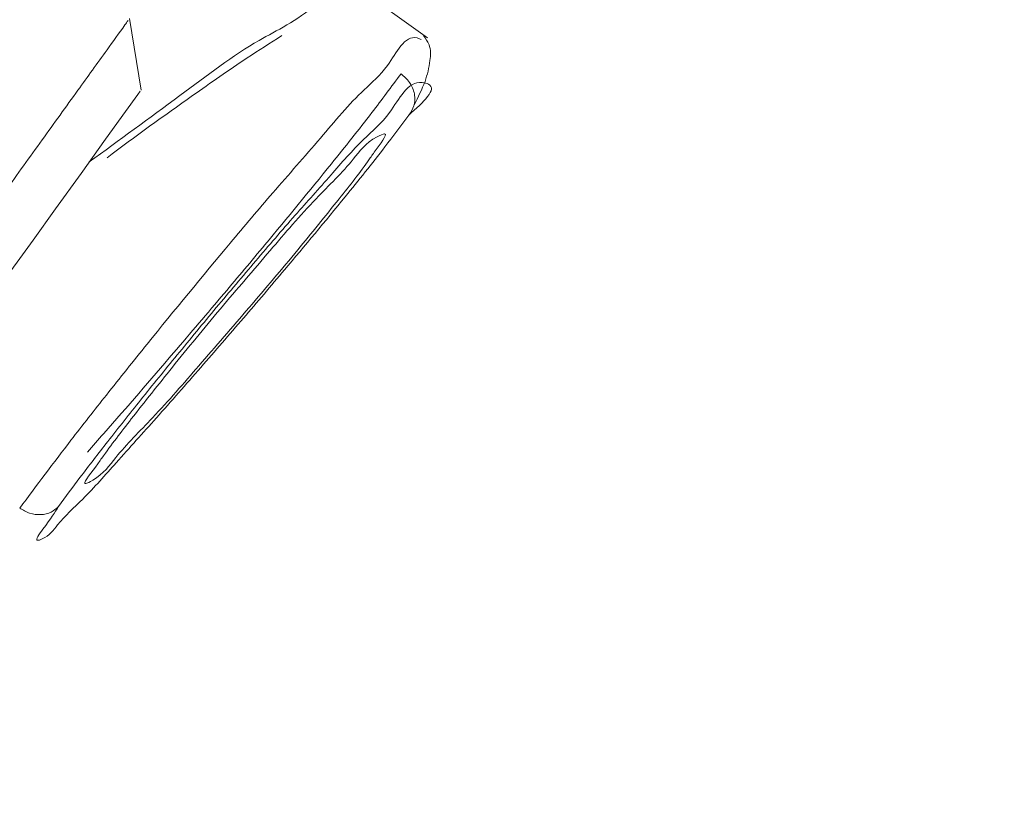
# Model space of a CAD drawing. Units: millimetres. Extents: x 25 to 183, y 83 to 226.
# Drawn here: x 165 to 169, y 187 to 190 of the extents above; entities that cross this region are included whole.
import ezdxf

# ---------------------------------------------------------------- set-up
doc = ezdxf.new("R2010")
doc.units = ezdxf.units.MM
doc.header["$MEASUREMENT"] = 0

# ---------------------------------------------------------------- blocks, each defined once
blk = doc.blocks.new('block 4175')
at = {"color": 7, "lineweight": 9, "true_color": 0xffffff}
blk.add_lwpolyline([(165.713, 189.6543), (165.6747, 189.8894)], dxfattribs=at)
blk = doc.blocks.new('block 4228')
at = {"color": 7, "lineweight": 9, "true_color": 0xffffff}
blk.add_open_spline([(173.372, 210.6009), (173.0155, 210.5255), (172.659, 210.4501), (172.3064, 210.3593), (171.8062, 210.2306), (171.3139, 210.0709), (170.8269, 209.8967), (170.0984, 209.6361), (169.382, 209.343), (168.6816, 209.0155), (167.9734, 208.6844), (167.2815, 208.3181), (166.6048, 207.9263), (166.0577, 207.6096), (165.5204, 207.2762), (164.9918, 206.9299), (164.4739, 206.5905), (163.9642, 206.2387), (163.4619, 205.8766), (162.9797, 205.5289), (162.5042, 205.1718), (162.039, 204.8017), (161.5525, 204.4148), (161.0771, 204.0138), (160.6116, 203.6018), (160.0696, 203.1222), (159.541, 202.6278), (159.0213, 202.124), (158.0504, 201.1829), (157.1108, 200.2091), (156.2144, 199.1968), (155.337, 198.2059), (154.5012, 197.1781), (153.7029, 196.1226), (152.8999, 195.0611), (152.135, 193.9717), (151.4, 192.8611), (150.6669, 191.7532), (149.9637, 190.6242), (149.3376, 189.4538), (149.083, 188.9777), (148.8411, 188.4947), (148.5992, 188.0118)], degree=3, knots=[0, 0, 0, 0, 1, 1, 1, 2, 2, 2, 3, 3, 3, 4, 4, 4, 5, 5, 5, 6, 6, 6, 7, 7, 7, 8, 8, 8, 9, 9, 9, 10, 10, 10, 11, 11, 11, 12, 12, 12, 13, 13, 13, 14, 14, 14, 14], dxfattribs=at)
blk = doc.blocks.new('block 4372')
at = {"color": 7, "lineweight": 9, "true_color": 0xffffff}
blk.add_open_spline([(166.6086, 189.6065), (166.6216, 189.6319), (166.6346, 189.6573), (166.6441, 189.6837), (166.6519, 189.7055), (166.6574, 189.728), (166.6604, 189.7517), (166.6626, 189.7694), (166.6634, 189.7879), (166.6574, 189.8039), (166.6534, 189.8145), (166.6463, 189.8241), (166.6392, 189.8337)], degree=3, knots=[0, 0, 0, 0, 1, 1, 1, 2, 2, 2, 3, 3, 3, 4, 4, 4, 4], dxfattribs=at)
blk = doc.blocks.new('block 4376')
at = {"color": 7, "lineweight": 9, "true_color": 0xffffff}
blk.add_lwpolyline([(166.652, 189.8262), (166.4191, 189.9938)], dxfattribs=at)
blk = doc.blocks.new('block 5491')
at = {"color": 7, "lineweight": 9, "true_color": 0xffffff}
blk.add_open_spline([(165.6706, 189.883), (165.6672, 189.8782), (165.6637, 189.8734), (165.6603, 189.8686), (165.6407, 189.8414), (165.6211, 189.8142), (165.6015, 189.787), (165.5697, 189.7428), (165.5379, 189.6987), (165.5062, 189.6546), (165.467, 189.6002), (165.4279, 189.5459), (165.3888, 189.4916), (165.3483, 189.4353), (165.3078, 189.379), (165.2673, 189.3228), (165.2316, 189.2732), (165.1959, 189.2235), (165.1601, 189.1739)], degree=3, knots=[0, 0, 0, 0, 1, 1, 1, 2, 2, 2, 3, 3, 3, 4, 4, 4, 5, 5, 5, 6, 6, 6, 6], dxfattribs=at)
blk = doc.blocks.new('block 5492')
at = {"color": 7, "lineweight": 9, "true_color": 0xffffff}
blk.add_lwpolyline([(165.3591, 189.1634), (165.3065, 189.0904), (165.283, 189.0577), (165.2849, 189.0603)], dxfattribs=at)
blk = doc.blocks.new('block 5493')
at = {"color": 7, "lineweight": 9, "true_color": 0xffffff}
blk.add_lwpolyline([(165.7102, 189.6511), (165.7029, 189.641), (165.6625, 189.5849), (165.597, 189.4939), (165.5163, 189.3818), (165.4328, 189.2658), (165.3591, 189.1634)], dxfattribs=at)
blk = doc.blocks.new('block 5553')
at = {"color": 7, "lineweight": 9, "true_color": 0xffffff}
blk.add_open_spline([(144.4621, 135.4298), (144.6511, 138.1364), (144.84, 140.8431), (145.0399, 143.5488), (145.2398, 146.255), (145.4507, 148.9603), (145.6788, 151.6642), (145.9069, 154.3685), (146.1521, 157.0715), (146.4364, 159.7704), (146.5429, 160.7826), (146.655, 161.7942), (146.7723, 162.8052), (146.8895, 163.8163), (147.012, 164.8268), (147.147, 165.8357), (147.2819, 166.8443), (147.4293, 167.8514), (147.6114, 168.8528), (147.7959, 169.8677), (148.0161, 170.8769), (148.2967, 171.8697), (148.4838, 172.5318), (148.6978, 173.1866), (148.9487, 173.8271), (149.1982, 174.4638), (149.4842, 175.0863), (149.7991, 175.6934), (150.1136, 176.2997), (150.4569, 176.8907), (150.8196, 177.4692), (151.0897, 177.9001), (151.3705, 178.3241), (151.6587, 178.743), (151.9392, 179.1508), (152.2266, 179.5537), (152.5198, 179.9524), (152.7979, 180.3307), (153.0812, 180.7053), (153.3662, 181.0785), (153.6313, 181.4257), (153.8978, 181.7718), (154.1637, 182.1185), (154.5498, 182.6218), (154.9346, 183.1263), (155.32, 183.6302), (155.6838, 184.106), (156.0483, 184.5814), (156.4081, 185.0603), (156.7619, 185.5311), (157.1113, 186.0053), (157.4542, 186.4841), (157.8135, 186.9857), (158.1656, 187.4923), (158.5223, 187.9958), (158.9164, 188.5519), (159.3159, 189.1042), (159.7171, 189.6552), (160.0781, 190.1509), (160.4405, 190.6457), (160.8021, 191.141), (161.1806, 191.6594), (161.5583, 192.1786), (161.9332, 192.6997), (162.3196, 193.2367), (162.7031, 193.7759), (163.0867, 194.3149), (163.4778, 194.8644), (163.869, 195.4138), (164.2636, 195.9606), (164.6603, 196.5104), (165.0604, 197.0577), (165.4606, 197.6049), (165.8568, 198.1466), (166.253, 198.6883), (166.6469, 199.2316), (167.0332, 199.7645), (167.4173, 200.2989), (167.7998, 200.8345), (168.17, 201.3529), (168.5386, 201.8724), (168.9083, 202.3911), (169.2592, 202.8834), (169.611, 203.3751), (169.9638, 203.8659), (170.292, 204.3226), (170.6212, 204.7785), (170.9514, 205.2337), (171.2529, 205.6494), (171.5553, 206.0644), (171.858, 206.4793), (172.1291, 206.8509), (172.4005, 207.2224), (172.6713, 207.5942), (172.9077, 207.9187), (173.1437, 208.2435), (173.3788, 208.5688), (173.576, 208.8417), (173.7726, 209.115), (173.9688, 209.3886), (174.124, 209.6049), (174.2789, 209.8214), (174.4351, 210.0371), (174.5477, 210.1926), (174.661, 210.3476), (174.7738, 210.503), (174.8421, 210.597), (174.9102, 210.6912), (174.9806, 210.7837), (175.0038, 210.8143), (175.0273, 210.8447), (175.0508, 210.8751)], degree=3, knots=[0, 0, 0, 0, 1, 1, 1, 2, 2, 2, 3, 3, 3, 4, 4, 4, 5, 5, 5, 6, 6, 6, 7, 7, 7, 8, 8, 8, 9, 9, 9, 10, 10, 10, 11, 11, 11, 12, 12, 12, 13, 13, 13, 14, 14, 14, 15, 15, 15, 16, 16, 16, 17, 17, 17, 18, 18, 18, 19, 19, 19, 20, 20, 20, 21, 21, 21, 22, 22, 22, 23, 23, 23, 24, 24, 24, 25, 25, 25, 26, 26, 26, 27, 27, 27, 28, 28, 28, 29, 29, 29, 30, 30, 30, 31, 31, 31, 32, 32, 32, 33, 33, 33, 34, 34, 34, 35, 35, 35, 36, 36, 36, 37, 37, 37, 37], dxfattribs=at)
blk = doc.blocks.new('block 5556')
at = {"color": 7, "lineweight": 9, "true_color": 0xffffff}
blk.add_open_spline([(158.2074, 186.3137), (158.579, 186.8502), (158.9505, 187.3867), (159.3245, 187.9214), (159.7404, 188.5161), (160.1593, 189.1086), (160.5813, 189.6989), (161.038, 190.3379), (161.4984, 190.9743), (161.9598, 191.6099), (162.4452, 192.2785), (162.9318, 192.9463), (163.4179, 193.6143), (163.9174, 194.3008), (164.4165, 194.9876), (164.9149, 195.6749), (165.4164, 196.3665), (165.9171, 197.0586), (166.4165, 197.7517), (166.9086, 198.4345), (167.3994, 199.1183), (167.8911, 199.8015), (168.3648, 200.4596), (168.8394, 201.1171), (169.3111, 201.7767), (169.6096, 202.194), (169.9069, 202.6121), (170.206, 203.0289), (170.491, 203.426), (170.7776, 203.8219), (171.0658, 204.2166), (171.3364, 204.5871), (171.6084, 204.9566), (171.8759, 205.3293), (172.232, 205.8254), (172.5801, 206.3272), (172.9365, 206.8231), (173.2449, 207.2522), (173.5595, 207.677), (173.8705, 208.1043), (174.1167, 208.4427), (174.3607, 208.7827), (174.6046, 209.1228), (174.7821, 209.3703), (174.9595, 209.6177), (175.1382, 209.8643), (175.2482, 210.0159), (175.3586, 210.1672), (175.468, 210.3193), (175.5044, 210.3699), (175.5407, 210.4206), (175.577, 210.4713)], degree=3, knots=[0, 0, 0, 0, 1, 1, 1, 2, 2, 2, 3, 3, 3, 4, 4, 4, 5, 5, 5, 6, 6, 6, 7, 7, 7, 8, 8, 8, 9, 9, 9, 10, 10, 10, 11, 11, 11, 12, 12, 12, 13, 13, 13, 14, 14, 14, 15, 15, 15, 16, 16, 16, 17, 17, 17, 17], dxfattribs=at)
blk = doc.blocks.new('block 5563')
at = {"color": 7, "lineweight": 9, "true_color": 0xffffff}
blk.add_open_spline([(176.0111, 209.6441), (176.0092, 209.6416), (176.0079, 209.6398), (176.0066, 209.638), (176.0023, 209.6322), (175.998, 209.6263), (175.9937, 209.6205), (175.9837, 209.6068), (175.9737, 209.5931), (175.9638, 209.5795), (175.9563, 209.5692), (175.9489, 209.5589), (175.9415, 209.5487), (175.9332, 209.5372), (175.9249, 209.5258), (175.9167, 209.5143), (175.9079, 209.5021), (175.8991, 209.4898), (175.8903, 209.4775), (175.8811, 209.4648), (175.872, 209.4521), (175.8629, 209.4393), (175.8537, 209.4264), (175.8445, 209.4135), (175.8353, 209.4006), (175.7921, 209.3399), (175.7491, 209.2791), (175.7061, 209.2183), (175.6489, 209.1374), (175.5915, 209.0567), (175.5338, 208.9762), (175.4746, 208.8935), (175.4151, 208.8111), (175.3552, 208.7289), (175.2562, 208.593), (175.1563, 208.4578), (175.0565, 208.3225), (174.9442, 208.1703), (174.8321, 208.018), (174.721, 207.8648), (174.6127, 207.7155), (174.5054, 207.5654), (174.399, 207.4146), (174.2852, 207.2534), (174.1724, 207.0914), (174.0598, 206.9292), (173.8295, 206.5977), (173.5999, 206.2655), (173.3628, 205.9388), (173.0995, 205.5761), (172.827, 205.22), (172.5582, 204.8612), (172.3362, 204.5648), (172.1166, 204.2665), (171.9043, 203.9631), (171.7065, 203.6805), (171.515, 203.3935), (171.3166, 203.1113), (171.2562, 203.0253), (171.1951, 202.9398), (171.1339, 202.8545), (171.063, 202.7556), (170.9918, 202.657), (170.9204, 202.5585), (170.8391, 202.4464), (170.7574, 202.3346), (170.6756, 202.2228), (170.5572, 202.061), (170.4385, 201.8993), (170.3201, 201.7375), (170.2346, 201.6205), (170.1492, 201.5034), (170.064, 201.3861), (169.9313, 201.2035), (169.7993, 201.0204), (169.6675, 200.8371), (169.5384, 200.6575), (169.4096, 200.4776), (169.2809, 200.2976), (169.1333, 200.0915), (168.9858, 199.8852), (168.8381, 199.6792), (168.6789, 199.4571), (168.5194, 199.2352), (168.3598, 199.0135), (168.149, 198.7207), (167.9378, 198.428), (167.7268, 198.1354), (167.608, 197.9707), (167.4893, 197.806), (167.3706, 197.6413), (167.3065, 197.5525), (167.2424, 197.4636), (167.1784, 197.3747), (167.0833, 197.2426), (166.9882, 197.1104), (166.8932, 196.9782), (166.7859, 196.829), (166.6785, 196.6799), (166.5711, 196.5307), (166.4635, 196.3812), (166.3558, 196.2316), (166.2482, 196.0821), (166.0716, 195.8367), (165.895, 195.5914), (165.7184, 195.3461), (165.5749, 195.1468), (165.4314, 194.9475), (165.288, 194.7481), (165.1777, 194.5949), (165.0674, 194.4417), (164.9571, 194.2884), (164.8798, 194.181), (164.8025, 194.0737), (164.7252, 193.9663), (164.6807, 193.9044), (164.6362, 193.8426), (164.5916, 193.7808), (164.4339, 193.5617), (164.2762, 193.3426), (164.1186, 193.1235), (163.9513, 192.891), (163.7841, 192.6585), (163.6168, 192.426), (163.426, 192.1607), (163.2351, 191.8955), (163.0441, 191.6303), (162.8795, 191.4017), (162.7148, 191.1732), (162.5501, 190.9447), (162.3291, 190.6379), (162.108, 190.3312), (161.8869, 190.0245), (161.7903, 189.8904), (161.6936, 189.7563), (161.597, 189.6221), (161.5073, 189.4976), (161.4176, 189.373), (161.3279, 189.2484), (161.245, 189.1332), (161.1621, 189.018), (161.0792, 188.9028), (161.0029, 188.7966), (160.9265, 188.6905), (160.8503, 188.5844), (160.7803, 188.487), (160.7104, 188.3897), (160.6405, 188.2923), (160.5767, 188.2034), (160.5129, 188.1145), (160.4491, 188.0255), (160.3649, 187.9081), (160.2808, 187.7906), (160.1966, 187.6731), (160.1132, 187.5567), (160.0297, 187.4403), (159.9462, 187.3239), (159.8831, 187.236), (159.82, 187.1481), (159.7568, 187.0603), (159.6822, 186.9565), (159.6074, 186.8528), (159.5325, 186.7493), (159.443, 186.6254), (159.3533, 186.5016), (159.2634, 186.3779), (159.1881, 186.2745), (159.1126, 186.1711), (159.0371, 186.0677)], degree=3, knots=[0, 0, 0, 0, 1, 1, 1, 2, 2, 2, 3, 3, 3, 4, 4, 4, 5, 5, 5, 6, 6, 6, 7, 7, 7, 8, 8, 8, 9, 9, 9, 10, 10, 10, 11, 11, 11, 12, 12, 12, 13, 13, 13, 14, 14, 14, 15, 15, 15, 16, 16, 16, 17, 17, 17, 18, 18, 18, 19, 19, 19, 20, 20, 20, 21, 21, 21, 22, 22, 22, 23, 23, 23, 24, 24, 24, 25, 25, 25, 26, 26, 26, 27, 27, 27, 28, 28, 28, 29, 29, 29, 30, 30, 30, 31, 31, 31, 32, 32, 32, 33, 33, 33, 34, 34, 34, 35, 35, 35, 36, 36, 36, 37, 37, 37, 38, 38, 38, 39, 39, 39, 40, 40, 40, 41, 41, 41, 42, 42, 42, 43, 43, 43, 44, 44, 44, 45, 45, 45, 46, 46, 46, 47, 47, 47, 48, 48, 48, 49, 49, 49, 50, 50, 50, 51, 51, 51, 52, 52, 52, 53, 53, 53, 54, 54, 54, 55, 55, 55, 56, 56, 56, 56], dxfattribs=at)
blk = doc.blocks.new('block 5764')
at = {"color": 7, "lineweight": 9, "true_color": 0xffffff}
blk.add_open_spline([(165.4641, 190.1614), (165.4187, 190.1286), (165.3734, 190.0957), (165.3297, 190.0609), (165.2563, 190.0026), (165.1873, 189.9389), (165.1199, 189.8736), (165.0708, 189.8261), (165.0226, 189.7777), (164.9756, 189.7281), (164.9313, 189.6813), (164.888, 189.6333), (164.8459, 189.5843), (164.8086, 189.5409), (164.7721, 189.4967), (164.7375, 189.451), (164.7086, 189.4129), (164.6811, 189.3739), (164.6535, 189.3348)], degree=3, knots=[0, 0, 0, 0, 1, 1, 1, 2, 2, 2, 3, 3, 3, 4, 4, 4, 5, 5, 5, 6, 6, 6, 6], dxfattribs=at)
blk = doc.blocks.new('block 5780')
at = {"color": 7, "lineweight": 9, "true_color": 0xffffff}
blk.add_open_spline([(165.6017, 189.4324), (165.6934, 189.5034), (165.7878, 189.5702), (165.8823, 189.637)], degree=3, dxfattribs=at)
blk = doc.blocks.new('block 5781')
at = {"color": 7, "lineweight": 9, "true_color": 0xffffff}
blk.add_open_spline([(165.8823, 189.637), (165.9415, 189.6787), (166.0008, 189.7205), (166.0612, 189.7604), (166.0988, 189.7852), (166.1369, 189.8094), (166.1749, 189.8335)], degree=3, knots=[0, 0, 0, 0, 1, 1, 1, 2, 2, 2, 2], dxfattribs=at)
blk = doc.blocks.new('block 5941')
at = {"color": 7, "lineweight": 9, "true_color": 0xffffff}
blk.add_open_spline([(165.4426, 188.2899), (165.4301, 188.2702), (165.4176, 188.2505), (165.3915, 188.2153), (165.3798, 188.1994), (165.3652, 188.1804), (165.373, 188.1789), (165.3761, 188.1783), (165.3829, 188.1806), (165.3889, 188.1833), (165.4138, 188.1943), (165.4255, 188.2122), (165.4394, 188.2293), (165.4633, 188.2589), (165.4934, 188.2861), (165.5217, 188.3142), (165.5604, 188.3528), (165.5958, 188.3931), (165.6316, 188.4333), (165.6751, 188.4823), (165.7195, 188.5311), (165.7633, 188.5802), (165.8123, 188.6351), (165.8607, 188.6904), (165.9089, 188.7459), (165.9557, 188.7996), (166.0024, 188.8535), (166.0489, 188.9076), (166.0939, 188.96), (166.1388, 189.0127), (166.1834, 189.0655), (166.2505, 189.145), (166.317, 189.2249), (166.3827, 189.3054), (166.4267, 189.3593), (166.4704, 189.4134), (166.5127, 189.4686), (166.5392, 189.5031), (166.5652, 189.538), (166.5912, 189.573)], degree=3, knots=[0, 0, 0, 0, 1, 1, 1, 2, 2, 2, 3, 3, 3, 4, 4, 4, 5, 5, 5, 6, 6, 6, 7, 7, 7, 8, 8, 8, 9, 9, 9, 10, 10, 10, 11, 11, 11, 12, 12, 12, 13, 13, 13, 13], dxfattribs=at)
blk = doc.blocks.new('block 5942')
at = {"color": 7, "lineweight": 9, "true_color": 0xffffff}
blk.add_open_spline([(166.5912, 189.573), (166.6387, 189.6157), (166.6861, 189.6585), (166.6556, 189.6744), (166.6502, 189.6772), (166.6425, 189.6792), (166.6352, 189.6798), (166.5854, 189.6841), (166.5595, 189.625), (166.5285, 189.5822), (166.5018, 189.5454), (166.4713, 189.5207), (166.4422, 189.4926), (166.4054, 189.4572), (166.3707, 189.4165), (166.3359, 189.3768), (166.2966, 189.3321), (166.2572, 189.2885), (166.2182, 189.2444), (166.1748, 189.1951), (166.1319, 189.1451), (166.0892, 189.095), (166.0459, 189.0442), (166.0028, 188.9932), (165.9599, 188.942), (165.9168, 188.8904), (165.874, 188.8386), (165.8314, 188.7865), (165.7912, 188.7374), (165.7512, 188.6881), (165.7115, 188.6385), (165.6753, 188.5934), (165.6394, 188.5481), (165.6038, 188.5026), (165.5732, 188.4635), (165.5427, 188.4243), (165.5129, 188.3847), (165.4892, 188.3533), (165.4659, 188.3216), (165.4426, 188.2899)], degree=3, knots=[0, 0, 0, 0, 1, 1, 1, 2, 2, 2, 3, 3, 3, 4, 4, 4, 5, 5, 5, 6, 6, 6, 7, 7, 7, 8, 8, 8, 9, 9, 9, 10, 10, 10, 11, 11, 11, 12, 12, 12, 13, 13, 13, 13], dxfattribs=at)
blk = doc.blocks.new('block 5943')
at = {"color": 7, "lineweight": 9, "true_color": 0xffffff}
blk.add_open_spline([(165.5636, 188.4188), (165.5704, 188.4286), (165.5773, 188.4384), (165.5843, 188.4481), (165.6155, 188.4919), (165.6482, 188.5345), (165.6812, 188.5768), (165.7256, 188.6337), (165.7705, 188.6901), (165.8157, 188.7462), (165.8676, 188.8104), (165.9199, 188.8741), (165.9731, 188.9373), (166.0271, 189.0016), (166.082, 189.0653), (166.1362, 189.1288), (166.1853, 189.1862), (166.2338, 189.2434), (166.2872, 189.299), (166.3288, 189.3424), (166.3734, 189.385), (166.4088, 189.4283), (166.4301, 189.4545), (166.4481, 189.481), (166.4868, 189.5018), (166.4964, 189.5069), (166.5073, 189.5117), (166.5117, 189.5111), (166.5223, 189.5095), (166.4964, 189.4772), (166.4808, 189.4559), (166.4719, 189.444), (166.4663, 189.4355), (166.4603, 189.4268), (166.4331, 189.3873), (166.3973, 189.3421), (166.3628, 189.2988), (166.3164, 189.2407), (166.2721, 189.1861), (166.2267, 189.1311), (166.1747, 189.0681), (166.1212, 189.0047), (166.0673, 188.9418), (166.0125, 188.8778), (165.9572, 188.8144), (165.9025, 188.7512), (165.853, 188.694), (165.8041, 188.6369), (165.751, 188.5808), (165.7096, 188.5371), (165.6657, 188.4941), (165.6304, 188.4505), (165.6092, 188.4243), (165.5911, 188.398), (165.5545, 188.3756), (165.5458, 188.3702), (165.5361, 188.3651), (165.5316, 188.3647), (165.5206, 188.3636), (165.5421, 188.3912), (165.5636, 188.4188)], degree=3, knots=[0, 0, 0, 0, 1, 1, 1, 2, 2, 2, 3, 3, 3, 4, 4, 4, 5, 5, 5, 6, 6, 6, 7, 7, 7, 8, 8, 8, 9, 9, 9, 10, 10, 10, 11, 11, 11, 12, 12, 12, 13, 13, 13, 14, 14, 14, 15, 15, 15, 16, 16, 16, 17, 17, 17, 18, 18, 18, 19, 19, 19, 20, 20, 20, 20], dxfattribs=at)
blk = doc.blocks.new('block 5944')
at = {"color": 7, "lineweight": 9, "true_color": 0xffffff}
blk.add_open_spline([(165.4426, 188.2899), (165.4349, 188.2831), (165.4272, 188.2764), (165.4183, 188.2717), (165.4082, 188.2664), (165.3965, 188.2638), (165.3848, 188.2632), (165.3722, 188.2625), (165.3595, 188.2639), (165.3478, 188.2679), (165.3364, 188.2718), (165.3258, 188.278), (165.3152, 188.2842)], degree=3, knots=[0, 0, 0, 0, 1, 1, 1, 2, 2, 2, 3, 3, 3, 4, 4, 4, 4], dxfattribs=at)
blk = doc.blocks.new('block 5945')
at = {"color": 7, "lineweight": 9, "true_color": 0xffffff}
blk.add_lwpolyline([(166.6311, 189.8213), (166.6281, 189.8224)], dxfattribs=at)
blk = doc.blocks.new('block 5946')
at = {"color": 7, "lineweight": 9, "true_color": 0xffffff}
blk.add_open_spline([(166.5655, 189.7086), (166.5755, 189.6999), (166.5855, 189.6911), (166.5931, 189.6804), (166.5971, 189.6748), (166.6004, 189.6686), (166.6031, 189.6621), (166.6058, 189.6557), (166.6079, 189.649), (166.6092, 189.6422), (166.6104, 189.6356), (166.6109, 189.6288), (166.6107, 189.6221), (166.6105, 189.6157), (166.6096, 189.6092), (166.6077, 189.6032), (166.6043, 189.5923), (166.5978, 189.5826), (166.5912, 189.573)], degree=3, knots=[0, 0, 0, 0, 1, 1, 1, 2, 2, 2, 3, 3, 3, 4, 4, 4, 5, 5, 5, 6, 6, 6, 6], dxfattribs=at)
blk = doc.blocks.new('block 5952')
at = {"color": 7, "lineweight": 9, "true_color": 0xffffff}
blk.add_open_spline([(166.4106, 189.982), (166.4077, 189.9861), (166.4047, 189.9902), (166.4015, 189.9933), (166.3746, 190.0193), (166.3309, 189.9744), (166.2916, 189.9405), (166.2183, 189.8773), (166.1605, 189.8525), (166.1001, 189.8178), (166.016, 189.7694), (165.9269, 189.7017), (165.84, 189.6369), (165.7392, 189.5618), (165.6413, 189.4907), (165.5435, 189.4196)], degree=3, knots=[0, 0, 0, 0, 1, 1, 1, 2, 2, 2, 3, 3, 3, 4, 4, 4, 5, 5, 5, 5], dxfattribs=at)
blk = doc.blocks.new('block 5955')
at = {"color": 7, "lineweight": 9, "true_color": 0xffffff}
blk.add_open_spline([(165.5371, 188.4684), (165.555, 188.4885), (165.5728, 188.5086), (165.5906, 188.5287), (165.6678, 188.6163), (165.744, 188.7048), (165.8199, 188.7935), (165.8753, 188.8583), (165.9305, 188.9232), (165.9855, 188.9884), (166.0303, 189.0414), (166.0749, 189.0945), (166.1193, 189.1479), (166.1926, 189.2359), (166.2652, 189.3244), (166.3371, 189.4134), (166.3819, 189.4689), (166.4264, 189.5246), (166.4697, 189.5811), (166.5021, 189.6233), (166.5338, 189.666), (166.5655, 189.7086)], degree=3, knots=[0, 0, 0, 0, 1, 1, 1, 2, 2, 2, 3, 3, 3, 4, 4, 4, 5, 5, 5, 6, 6, 6, 7, 7, 7, 7], dxfattribs=at)
blk = doc.blocks.new('block 6104')
at = {"color": 7, "lineweight": 9, "true_color": 0xffffff}
blk.add_open_spline([(164.3753, 189.0686), (164.3628, 189.0659), (164.3504, 189.0632), (164.343, 189.0649), (164.3183, 189.0704), (164.3502, 189.1244), (164.3763, 189.1684), (164.4326, 189.2631), (164.4618, 189.3109), (164.5002, 189.3672), (164.554, 189.4461), (164.6258, 189.5416), (164.6958, 189.6308), (164.7753, 189.732), (164.8526, 189.8249), (164.9328, 189.9182), (165.0103, 190.0083), (165.0906, 190.0987), (165.1742, 190.1852), (165.2424, 190.256), (165.3129, 190.3242), (165.3833, 190.3923)], degree=3, knots=[0, 0, 0, 0, 1, 1, 1, 2, 2, 2, 3, 3, 3, 4, 4, 4, 5, 5, 5, 6, 6, 6, 7, 7, 7, 7], dxfattribs=at)
blk = doc.blocks.new('block 6225')
at = {"color": 7, "lineweight": 9, "true_color": 0xffffff}
blk.add_open_spline([(166.6281, 189.8224), (166.6247, 189.8237), (166.6213, 189.825), (166.618, 189.8259), (166.577, 189.8365), (166.5503, 189.7769), (166.5209, 189.7359), (166.4965, 189.7016), (166.4702, 189.6802), (166.4446, 189.6561), (166.3951, 189.6094), (166.3482, 189.5525), (166.3013, 189.4976), (166.2491, 189.4366), (166.197, 189.3781), (166.1454, 189.3184), (166.0984, 189.2641), (166.0519, 189.2089), (166.0057, 189.1536), (165.9138, 189.0438), (165.8229, 188.9336), (165.7331, 188.8224), (165.6883, 188.7669), (165.6438, 188.7112), (165.5995, 188.6553), (165.5604, 188.606), (165.5215, 188.5567), (165.4832, 188.5069), (165.4264, 188.4333), (165.3708, 188.3588), (165.3152, 188.2842)], degree=3, knots=[0, 0, 0, 0, 1, 1, 1, 2, 2, 2, 3, 3, 3, 4, 4, 4, 5, 5, 5, 6, 6, 6, 7, 7, 7, 8, 8, 8, 9, 9, 9, 10, 10, 10, 10], dxfattribs=at)

msp = doc.modelspace()

# ---------------------------------------------------------------- block references
for name in ['block 5553', 'block 4228', 'block 5556', 'block 5563', 'block 6104', 'block 5764', 'block 5952', 'block 4376', 'block 5491', 'block 4175', 'block 6225', 'block 5781', 'block 4372', 'block 5945', 'block 5955', 'block 5946', 'block 5942', 'block 5493', 'block 5780', 'block 5941', 'block 5943', 'block 5492', 'block 5944']:
    msp.add_blockref(name, (0, 0))

doc.saveas('drawing.dxf')
